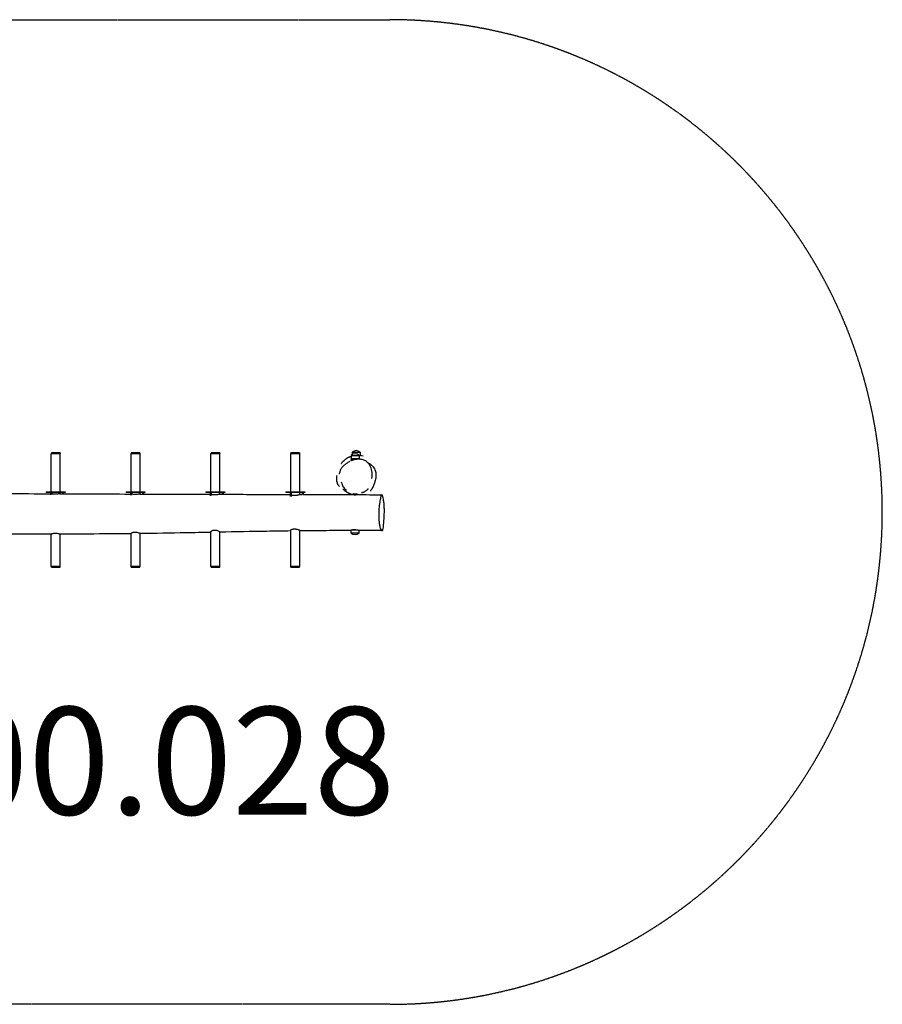
# Model space of a CAD drawing. Units: millimetres. Extents: x 1656 to 8066, y -5007 to -1347.
# Drawn here: x 4861 to 8066, y -5007 to -1347 of the extents above; entities that cross this region are included whole.
import ezdxf

# ---------------------------------------------------------------- set-up
doc = ezdxf.new("R2010")
doc.units = ezdxf.units.MM
doc.linetypes.add('DASHED', pattern=[0.2068, 0.1655, -0.0413])
doc.layers.add('SW_hulplaag', color=6, linetype='Continuous', plot=False)
doc.layers.add('SW_Toestellen', color=2, linetype='Continuous')
doc.styles.add('SPW_2D_CAD', font='arial.ttf', dxfattribs={"height": 400})

msp = doc.modelspace()

# ---------------------------------------------------------------- linework, layer by layer
at = {"layer": 'SW_Toestellen', "color": 254, "linetype": 'DASHED', "ltscale": 5}
for p, q in [((3486.3, -1347), (6236.3, -1347)), ((6236.3, -5007), (3486.3, -5007))]:
    msp.add_line(p, q, dxfattribs=at)
at = {"layer": 'SW_Toestellen'}
for p, q in [((4978.4, -2959.6), (5012.1, -2959.6)), ((4978.4, -3101.4), (4978.4, -2959.6)), ((5011.2, -2957.6), (4979.2, -2957.6)), ((4979.2, -2957.6), (4979.2, -2959.6)), ((5011.2, -2957.6), (5011.2, -2959.6)), ((5012.1, -3102.1), (5012.1, -2959.6)), ((5275, -2959.6), (5308.7, -2959.6)), ((5275, -3101.4), (5275, -2959.6)), ((5307.8, -2957.6), (5275.8, -2957.6)), ((5275.8, -2957.6), (5275.8, -2959.6)), ((5307.8, -2957.6), (5307.8, -2959.6)), ((5308.7, -3102.1), (5308.7, -2959.6)), ((5571.6, -2959.6), (5605.3, -2959.6)), ((5571.6, -3101.4), (5571.6, -2959.6)), ((5604.4, -2957.6), (5572.4, -2957.6)), ((5572.4, -2957.6), (5572.4, -2959.6)), ((5604.4, -2957.6), (5604.4, -2959.6)), ((5605.3, -3102.1), (5605.3, -2959.6)), ((5868.2, -2959.6), (5901.9, -2959.6)), ((5868.2, -3101.4), (5868.2, -2959.6)), ((5901.1, -2957.6), (5869.1, -2957.6)), ((5869.1, -2957.6), (5869.1, -2959.6)), ((5901.1, -2957.6), (5901.1, -2959.6)), ((5901.9, -3102.1), (5901.9, -2959.6)), ((6096.3, -2954.4), (6126.3, -2954.4)), ((6096.3, -2954.4), (6096.3, -2964)), ((6126.3, -2954.4), (6126.3, -2965.9)), ((6092.5, -2966.6), (6122.5, -2966.6)), ((6092.5, -2966.6), (6092.5, -2978.1)), ((6092.5, -2978.1), (6122.5, -2978.1)), ((6094.5, -2981.1), (6092.5, -2978.1)), ((6094.5, -2981.1), (6114.3, -2981.1)), ((6101.5, -2981.1), (6101.5, -2983.2)), ((6113.5, -2981.1), (6113.5, -2981.2)), ((6120.9, -2980.6), (6122.5, -2978.1)), ((6121.6, -2965.9), (6126.3, -2965.9)), ((6122.5, -2966.6), (6122.5, -2978.1)), ((6124.8, -2968.2), (6126.3, -2965.9)), ((4960.2, -3102.1), (5030.2, -3102.1)), ((4960.2, -3102.1), (4960.2, -3105.1)), ((5030.2, -3105.1), (4960.2, -3105.1)), ((4973.3, -3101.4), (4982.8, -3101.4)), ((4973.3, -3101.4), (4973.3, -3102.1)), ((4976, -3105.1), (4976, -3112.6)), ((4980.1, -3105.1), (4980.1, -3112.4)), ((4982.8, -3101.4), (4982.8, -3102.1)), ((5012.1, -3109.3), (5012.1, -3105.1)), ((5017.7, -3101.4), (5027.2, -3101.4)), ((5017.7, -3101.4), (5017.7, -3102.1)), ((5020.4, -3105.1), (5020.4, -3109.3)), ((5024.4, -3105.1), (5024.4, -3109.3)), ((5027.2, -3101.4), (5027.2, -3102.1)), ((5030.2, -3102.1), (5030.2, -3105.1)), ((5256.8, -3102.1), (5326.8, -3102.1)), ((5256.8, -3102.1), (5256.8, -3105.1)), ((5326.8, -3105.1), (5256.8, -3105.1)), ((5269.9, -3101.4), (5279.4, -3101.4)), ((5269.9, -3101.4), (5269.9, -3102.1)), ((5272.7, -3105.1), (5272.7, -3114.1)), ((5276.7, -3105.1), (5276.7, -3113.8)), ((5279.4, -3101.4), (5279.4, -3102.1)), ((5308.7, -3110.3), (5308.7, -3105.1)), ((5314.3, -3101.4), (5323.8, -3101.4)), ((5314.3, -3101.4), (5314.3, -3102.1)), ((5317, -3105.1), (5317, -3110.3)), ((5321, -3105.1), (5321, -3110.3)), ((5323.8, -3101.4), (5323.8, -3102.1)), ((5326.8, -3102.1), (5326.8, -3105.1)), ((5553.4, -3102.1), (5623.4, -3102.1)), ((5553.4, -3102.1), (5553.4, -3105.1)), ((5623.4, -3105.1), (5553.4, -3105.1)), ((5566.5, -3101.4), (5576, -3101.4)), ((5566.5, -3101.4), (5566.5, -3102.1)), ((5569.3, -3105.1), (5569.3, -3116.4)), ((5573.3, -3105.1), (5573.3, -3116.1)), ((5576, -3101.4), (5576, -3102.1)), ((5605.3, -3111.1), (5605.3, -3105.1)), ((5610.9, -3101.4), (5620.4, -3101.4)), ((5610.9, -3101.4), (5610.9, -3102.1)), ((5613.6, -3105.1), (5613.6, -3111.1)), ((5617.6, -3105.1), (5617.6, -3111.1)), ((5620.4, -3101.4), (5620.4, -3102.1)), ((5623.4, -3102.1), (5623.4, -3105.1)), ((5850.1, -3102.1), (5920.1, -3102.1)), ((5850.1, -3102.1), (5850.1, -3105.1)), ((5920.1, -3105.1), (5850.1, -3105.1)), ((5863.2, -3101.4), (5872.7, -3101.4)), ((5863.2, -3101.4), (5863.2, -3102.1)), ((5865.9, -3105.1), (5865.9, -3119.4)), ((5869.9, -3105.1), (5869.9, -3119.1)), ((5872.7, -3101.4), (5872.7, -3102.1)), ((5901.9, -3111.8), (5901.9, -3105.1)), ((5907.5, -3101.4), (5917, -3101.4)), ((5907.5, -3101.4), (5907.5, -3102.1)), ((5910.2, -3105.1), (5910.2, -3111.9)), ((5914.3, -3105.1), (5914.3, -3111.9)), ((5917, -3101.4), (5917, -3102.1)), ((5920.1, -3102.1), (5920.1, -3105.1)), ((6101.5, -3109.5), (6101.5, -3113.3)), ((6113.5, -3109.5), (6113.5, -3113)), ((5275, -3379.6), (5275, -3256.3)), ((5308.7, -3379.6), (5308.7, -3256.7)), ((5571.6, -3379.6), (5571.6, -3250)), ((5605.3, -3379.6), (5605.3, -3250.7)), ((5868.2, -3379.6), (5868.2, -3244.3)), ((5901.9, -3379.6), (5901.9, -3245.4)), ((6092.5, -3255.6), (6092.5, -3244.9)), ((6122.5, -3255.6), (6092.5, -3255.6)), ((6119, -3244.1), (6093.3, -3244.1)), ((6122.5, -3255.6), (6122.5, -3245.7)), ((4978.4, -3379.6), (4978.4, -3258.7)), ((5012.1, -3379.6), (5012.1, -3259.1)), ((5012.1, -3379.6), (4978.4, -3379.6)), ((4979.2, -3381.6), (4979.2, -3379.6)), ((4979.2, -3381.6), (5011.2, -3381.6)), ((5011.2, -3381.6), (5011.2, -3379.6)), ((5308.7, -3379.6), (5275, -3379.6)), ((5275.8, -3381.6), (5275.8, -3379.6)), ((5275.8, -3381.6), (5307.8, -3381.6)), ((5307.8, -3381.6), (5307.8, -3379.6)), ((5605.3, -3379.6), (5571.6, -3379.6)), ((5572.4, -3381.6), (5572.4, -3379.6)), ((5572.4, -3381.6), (5604.4, -3381.6)), ((5604.4, -3381.6), (5604.4, -3379.6)), ((5901.9, -3379.6), (5868.2, -3379.6)), ((5869.1, -3381.6), (5869.1, -3379.6)), ((5869.1, -3381.6), (5901.1, -3381.6)), ((5901.1, -3381.6), (5901.1, -3379.6))]:
    msp.add_line(p, q, dxfattribs=at)
at = {"layer": 'SW_Toestellen', "color": 254, "linetype": 'DASHED', "ltscale": 5}
msp.add_arc((6236.3, -3177), 1830, 270, 90, dxfattribs=at)
at = {"layer": 'SW_Toestellen'}
for centre, start, end in [((6107.5, -2984.3), 49.7274, 130.2726), ((6111.3, -2972.1), 49.7274, 130.2726), ((6107.5, -3237.9), 229.7274, 310.2726)]:
    msp.add_arc(centre, 23.2, start, end, dxfattribs=at)
for points, knots in [([(6088, -2989.5), (6084.6, -2991.2), (6081.3, -2993), (6075, -2997), (6071.9, -2999.2), (6066, -3003.8), (6063.2, -3006.4), (6059.3, -3010.5), (6058, -3012), (6055.7, -3015.1), (6054.6, -3016.8), (6052.8, -3020.2), (6052.1, -3021.9), (6050.9, -3025.7), (6050.4, -3027.9), (6050.2, -3030.1)], [18.966096, 18.966096, 18.966096, 18.966096, 20.206257, 20.206257, 21.446417, 21.446417, 22.686578, 22.686578, 23.306658, 23.306658, 23.926738, 23.926738, 24.484427, 24.484427, 25.166899, 25.166899, 25.166899, 25.166899]), ([(6056.2, -2996.8), (6056.2, -2996.8), (6056.2, -2996.7), (6056.8, -2996.1), (6057.9, -2994.8), (6061.7, -2990.3), (6063.2, -2987.6), (6073.3, -2979.5), (6074.7, -2978.4), (6077.6, -2976.5), (6078.5, -2975.9), (6080.6, -2974.7), (6081.4, -2974.3), (6083.1, -2973.4), (6083.5, -2973.2), (6084.3, -2972.8), (6084.7, -2972.7), (6085.2, -2972.5), (6085.4, -2972.4), (6085.8, -2972.2), (6086, -2972.1), (6086.4, -2972), (6086.6, -2971.9), (6087.1, -2971.7), (6087.4, -2971.5), (6088.3, -2971.2), (6088.8, -2971), (6090.1, -2970.6), (6090.7, -2970.4), (6091.8, -2970.1), (6092.2, -2970), (6092.5, -2969.9)], [102.556177, 102.556177, 102.556177, 102.556177, 109.093183, 109.093183, 130.134142, 130.134142, 154.045817, 154.045817, 157.219934, 157.219934, 158.555753, 158.555753, 159.284856, 159.284856, 159.501629, 159.501629, 159.628086, 159.628086, 159.691012, 159.691012, 159.754045, 159.754045, 159.817, 159.817, 159.94399, 159.94399, 160.197603, 160.197603, 160.701092, 160.701092, 161.097776, 161.097776, 161.097776, 161.097776]), ([(6091, -2981.6), (6091, -2981.6), (6091.6, -2981.5), (6093.2, -2981.2), (6093.6, -2981.2), (6094.3, -2981.1)], [145.937989, 145.937989, 145.937989, 145.937989, 151.430543, 151.430543, 153.601737, 153.601737, 153.601737, 153.601737]), ([(6112.4, -2981.4), (6111.9, -2981.5), (6111.5, -2981.5), (6109.2, -2981.7), (6107.2, -2981.9), (6103.5, -2982.6), (6101.7, -2983.1), (6098.6, -2984), (6097.3, -2984.4), (6095.3, -2985.2), (6094.5, -2985.5), (6093.3, -2985.9), (6093, -2986.1), (6092.7, -2986.2), (6092.6, -2986.2), (6092.6, -2986.2), (6092.6, -2986.2), (6092.5, -2986.2), (6092.5, -2986.2), (6092.5, -2986.2), (6092.5, -2986.2), (6092.6, -2986.2), (6092.6, -2986.2), (6092.9, -2986.1), (6093.5, -2985.8), (6095.2, -2985.1), (6096.3, -2984.6), (6098.8, -2983.8), (6100.1, -2983.4), (6101.5, -2983)], [-6.889468, -6.889468, -6.889468, -6.889468, -6.753698, -6.753698, -6.171577, -6.171577, -5.598229, -5.598229, -5.074652, -5.074652, -4.632313, -4.632313, -4.246154, -4.246154, -4.131474, -4.131474, -4.061393, -4.061393, -3.998276, -3.998276, -3.91818, -3.91818, -3.792715, -3.792715, -3.23745, -3.23745, -2.693902, -2.693902, -2.210617, -2.210617, -2.210617, -2.210617]), ([(6169.7, -3051.9), (6170.3, -3048.3), (6170.7, -3044.7), (6171, -3037.3), (6170.9, -3033.6), (6170.2, -3026.3), (6169.6, -3022.6), (6167.7, -3015.6), (6166.5, -3012.2), (6163.7, -3006.1), (6162.2, -3003.3), (6158.9, -2998.4), (6157.1, -2996.2), (6153.4, -2992.4), (6151.5, -2990.7), (6147.6, -2987.8), (6145.6, -2986.6), (6141.5, -2984.5), (6139.4, -2983.6), (6135, -2982.2), (6132.7, -2981.6), (6127.9, -2980.8), (6125.4, -2980.6), (6120.5, -2980.6), (6118.1, -2980.7), (6113.3, -2981.2), (6111, -2981.6), (6108.7, -2982.1)], [4.514033, 4.514033, 4.514033, 4.514033, 5.716922, 5.716922, 6.919811, 6.919811, 8.1227, 8.1227, 9.286593, 9.286593, 10.300728, 10.300728, 11.196638, 11.196638, 11.991373, 11.991373, 12.733313, 12.733313, 13.45192, 13.45192, 14.190289, 14.190289, 15.001431, 15.001431, 15.772177, 15.772177, 16.542922, 16.542922, 16.542922, 16.542922]), ([(6125, -2968.1), (6125.4, -2968.2), (6125.7, -2968.3), (6126.1, -2968.3), (6126.2, -2968.4), (6126.2, -2968.4), (6126.3, -2968.4), (6126.3, -2968.4), (6126.3, -2968.4), (6126.3, -2968.4), (6126.2, -2968.4), (6126.1, -2968.4), (6126, -2968.4), (6125.3, -2968.3), (6124.4, -2968.1), (6123.1, -2967.9), (6122.8, -2967.9), (6122.5, -2967.9)], [-9.483966, -9.483966, -9.483966, -9.483966, -9.192443, -9.192443, -9.021476, -9.021476, -8.916663, -8.916663, -8.82263, -8.82263, -8.704463, -8.704463, -8.474648, -8.474648, -7.900844, -7.900844, -7.777422, -7.777422, -7.777422, -7.777422]), ([(6125.7, -2966.8), (6125.7, -2966.8), (6125.8, -2966.9), (6126, -2966.9), (6126.1, -2966.9), (6126.2, -2966.9), (6126.3, -2966.9), (6126.3, -2966.9), (6126.3, -2966.9), (6126.3, -2966.9), (6126.2, -2966.9), (6126.1, -2966.9), (6126, -2966.9), (6125.7, -2966.9), (6125.7, -2966.9), (6125.6, -2966.9)], [-9.2764863, -9.2764863, -9.2764863, -9.2764863, -9.1848456, -9.1848456, -9.0025025, -9.0025025, -8.8931561, -8.8931561, -8.7967004, -8.7967004, -8.6777174, -8.6777174, -8.4532715, -8.4532715, -8.389625, -8.389625, -8.389625, -8.389625]), ([(6126.2, -2966), (6126.3, -2966), (6126.3, -2966), (6129.8, -2966.2), (6133.7, -2966.7), (6137.8, -2967.7)], [21.978254, 21.978254, 21.978254, 21.978254, 22.086687, 22.086687, 26.850317, 26.850317, 26.850317, 26.850317]), ([(6153.6, -2992.5), (6159.7, -2995.8), (6168.7, -3002.2), (6178.4, -3014.6), (6180.3, -3018.8), (6182.8, -3025.5), (6183.5, -3028.1), (6184.6, -3034), (6184.8, -3036.7), (6185, -3042.5), (6184.8, -3045.1), (6184.3, -3050.6), (6183.8, -3053.1), (6182.6, -3058.5), (6181.9, -3061), (6180.4, -3066.2), (6177.7, -3073.1), (6177.3, -3074.1), (6177.3, -3074.1), (6177.3, -3074.1)], [190.585008, 190.585008, 190.585008, 190.585008, 200.427082, 200.427082, 207.382606, 207.382606, 213.638925, 213.638925, 223.197381, 223.197381, 236.796118, 236.796118, 256.875052, 256.875052, 287.517174, 287.517174, 333.063857, 333.063857, 335.482746, 335.482746, 335.482746, 335.482746]), ([(6049.4, -3035.8), (6049.4, -3035.8), (6049.4, -3035.8), (6049.4, -3035.8), (6049.4, -3035.6), (6049.5, -3035.3), (6049.5, -3035.1), (6049.5, -3034.9), (6049.5, -3034.8), (6049.6, -3034.5), (6049.6, -3034.2), (6049.8, -3032.8), (6050, -3031.5), (6050.2, -3030.1)], [92.985873, 92.985873, 92.985873, 92.985873, 93.262363, 93.262363, 102.966248, 102.966248, 107.840161, 107.840161, 110.284954, 110.284954, 117.619341, 117.619341, 140.444984, 140.444984, 140.444984, 140.444984]), ([(6049.7, -3082.6), (6049.7, -3082.6), (6049.7, -3082.6), (6049.4, -3082.3), (6049.2, -3082), (6048.3, -3080.9), (6048, -3080.5), (6047, -3079.1), (6046.6, -3078.6), (6045.8, -3077.4), (6045.6, -3077.1), (6045.2, -3076.4), (6045, -3076.1), (6044.5, -3075.4), (6044.4, -3075.1), (6044.1, -3074.6), (6044, -3074.5), (6043.9, -3074.2), (6043.9, -3074.1), (6043.8, -3073.9), (6043.7, -3073.8), (6043.6, -3073.7), (6043.6, -3073.6), (6043.4, -3073.3), (6043.4, -3073.2), (6043, -3072.4), (6042.8, -3072.1), (6042.4, -3071.1), (6042.2, -3070.6), (6041.7, -3069.2), (6041.4, -3068.5), (6040.6, -3065.9), (6040.3, -3064.5), (6039.6, -3060.8), (6039.4, -3058.9), (6039.1, -3054.3), (6039.1, -3052), (6039.2, -3047.4), (6039.3, -3045.5), (6039.4, -3043.9), (6039.4, -3043.6), (6039.4, -3043.2), (6039.4, -3043.1), (6039.4, -3042.7), (6039.4, -3042.5), (6039.5, -3041.8), (6039.5, -3041.5), (6039.5, -3041.5)], [86.137435, 86.137435, 86.137435, 86.137435, 94.908356, 94.908356, 104.379649, 104.379649, 108.832318, 108.832318, 111.128751, 111.128751, 111.693295, 111.693295, 112.117632, 112.117632, 112.292462, 112.292462, 112.355739, 112.355739, 112.38727, 112.38727, 112.418899, 112.418899, 112.450446, 112.450446, 112.514017, 112.514017, 112.771842, 112.771842, 113.274162, 113.274162, 114.291928, 114.291928, 117.290188, 117.290188, 122.985427, 122.985427, 133.123053, 133.123053, 148.4232, 148.4232, 151.655309, 151.655309, 153.253413, 153.253413, 158.047746, 158.047746, 168.499794, 168.499794, 168.499794, 168.499794]), ([(6055.3, -3064.5), (6056.1, -3066.9), (6056.9, -3069.2), (6058.7, -3073.8), (6059.6, -3076.1), (6061.8, -3080.6), (6063, -3082.8), (6065.7, -3087.1), (6067.2, -3089.1), (6070.5, -3093), (6072.3, -3094.9), (6074.2, -3096.5)], [29.005795, 29.005795, 29.005795, 29.005795, 29.822044, 29.822044, 30.638293, 30.638293, 31.454542, 31.454542, 32.270791, 32.270791, 33.08704, 33.08704, 33.08704, 33.08704]), ([(6178.8, -3070.7), (6178.7, -3070.7), (6178.7, -3070.8), (6178.7, -3070.9), (6178.7, -3071), (6178.6, -3071.2), (6178.6, -3071.3), (6178.5, -3071.5), (6178.5, -3071.6), (6178.4, -3071.8), (6178.3, -3072), (6178.1, -3072.7), (6178, -3073.1), (6177.6, -3074), (6177.5, -3074.5), (6177, -3075.8), (6176.7, -3076.5), (6175.7, -3078.9), (6175.1, -3080.3), (6173.3, -3084.3), (6172.1, -3086.6), (6168.7, -3092.7), (6166.6, -3095.9), (6164.7, -3098.7), (6164.4, -3099.1), (6164.1, -3099.5)], [88.828705, 88.828705, 88.828705, 88.828705, 88.839344, 88.839344, 88.87085, 88.87085, 88.902516, 88.902516, 88.934145, 88.934145, 88.998018, 88.998018, 89.256423, 89.256423, 89.758468, 89.758468, 90.851815, 90.851815, 94.129809, 94.129809, 101.122686, 101.122686, 114.815015, 114.815015, 117.455975, 117.455975, 117.455975, 117.455975]), ([(4714.3, -3108.1), (4747.3, -3108.2), (4780.2, -3108.3), (4867.4, -3108.7), (4921.7, -3108.9), (4976, -3109.1)], [0, 0, 0, 0, 10.000001, 10.000001, 26.483985, 26.483985, 26.483985, 26.483985]), ([(4985, -3110.1), (4983.7, -3109.9), (4982.5, -3109.8), (4980.9, -3109.5), (4980.5, -3109.4), (4980.1, -3109.4)], [-10.7750798, -10.7750798, -10.7750798, -10.7750798, -10.2627257, -10.2627257, -9.9933656, -9.9933656, -9.9933656, -9.9933656]), ([(5010.6, -3109.3), (5010.4, -3109.3), (5010.1, -3109.3), (5008.9, -3109.3), (5007.6, -3109.5), (5004.6, -3109.8), (5003.1, -3110), (5000.2, -3110.2), (4999, -3110.3), (4996.8, -3110.4), (4995.8, -3110.5), (4994.4, -3110.5), (4993.9, -3110.5), (4993.1, -3110.5), (4992.7, -3110.5), (4992, -3110.5), (4991.6, -3110.5), (4990.6, -3110.5), (4990, -3110.5), (4987.8, -3110.4), (4986.4, -3110.2), (4985, -3110.1)], [-3.017594, -3.017594, -3.017594, -3.017594, -2.869011, -2.869011, -2.272471, -2.272471, -1.726804, -1.726804, -1.350647, -1.350647, -1.059724, -1.059724, -0.917813, -0.917813, -0.808406, -0.808406, -0.689891, -0.689891, -0.503593, -0.503593, 0, 0, 0, 0]), ([(5010.6, -3109.3), (5043.5, -3109.4), (5076.5, -3109.5), (5163.8, -3109.8), (5218.2, -3110), (5272.7, -3110.2)], [0, 0, 0, 0, 10.000003, 10.000003, 26.505454, 26.505454, 26.505454, 26.505454]), ([(5281.4, -3111.2), (5280.4, -3111.1), (5279.5, -3111), (5278, -3110.7), (5277.4, -3110.6), (5276.9, -3110.5), (5276.8, -3110.5), (5276.7, -3110.4)], [-10.7891269, -10.7891269, -10.7891269, -10.7891269, -10.4087443, -10.4087443, -10.0994273, -10.0994273, -10.0412822, -10.0412822, -10.0412822, -10.0412822]), ([(5307.4, -3110.3), (5307, -3110.3), (5306.5, -3110.3), (5304.9, -3110.4), (5303.5, -3110.6), (5300.5, -3111), (5299, -3111.2), (5296.2, -3111.5), (5295.2, -3111.6), (5293.2, -3111.7), (5292.3, -3111.7), (5291, -3111.8), (5290.6, -3111.8), (5289.8, -3111.8), (5289.4, -3111.8), (5288.7, -3111.8), (5288.3, -3111.8), (5287.3, -3111.7), (5286.7, -3111.7), (5284.4, -3111.6), (5282.8, -3111.4), (5281.4, -3111.2)], [-3.09523, -3.09523, -3.09523, -3.09523, -2.807305, -2.807305, -2.219267, -2.219267, -1.687938, -1.687938, -1.355543, -1.355543, -1.09327, -1.09327, -0.959764, -0.959764, -0.854082, -0.854082, -0.736779, -0.736779, -0.546288, -0.546288, 0, 0, 0, 0]), ([(5307.4, -3110.3), (5340.3, -3110.4), (5373.3, -3110.4), (5460.6, -3110.7), (5514.9, -3110.8), (5569.3, -3111)], [0, 0, 0, 0, 10.000007, 10.000007, 26.461399, 26.461399, 26.461399, 26.461399]), ([(6095.5, -3112.3), (6095.1, -3112.2), (6094.6, -3112), (6093.3, -3111.5), (6092.6, -3111.2), (6091, -3110.5), (6090.7, -3110.4), (6089.9, -3110), (6089.5, -3109.9), (6088.8, -3109.5), (6088.6, -3109.4), (6088.1, -3109.2), (6088, -3109.2), (6087.7, -3109), (6087.5, -3109), (6087.4, -3108.9), (6087.3, -3108.8), (6087.2, -3108.8), (6087.1, -3108.7), (6086.9, -3108.7), (6086.9, -3108.6), (6086.7, -3108.5), (6086.6, -3108.5), (6086.4, -3108.4), (6086.3, -3108.4), (6085.8, -3108.1), (6085.5, -3107.9), (6085, -3107.7), (6084.8, -3107.6), (6084.1, -3107.2), (6083.7, -3107), (6082.2, -3106.2), (6081.4, -3105.7), (6078.9, -3104.3), (6077.7, -3103.5), (6074.2, -3101.4), (6072.5, -3100.3), (6068.3, -3097.4), (6066.4, -3096), (6063.6, -3093.8), (6062.5, -3093), (6062.5, -3093)], [29.219765, 29.219765, 29.219765, 29.219765, 33.123191, 33.123191, 36.857696, 36.857696, 37.730802, 37.730802, 38.386202, 38.386202, 38.59876, 38.59876, 38.719331, 38.719331, 38.769654, 38.769654, 38.79479, 38.79479, 38.820057, 38.820057, 38.845413, 38.845413, 38.870668, 38.870668, 38.92149, 38.92149, 39.127004, 39.127004, 39.327335, 39.327335, 39.928559, 39.928559, 41.730872, 41.730872, 46.040134, 46.040134, 54.730198, 54.730198, 69.91178, 69.91178, 84.373079, 84.373079, 84.373079, 84.373079]), ([(6101.5, -3109.6), (6101, -3109.6), (6100.6, -3109.5), (6100, -3109.4), (6099.8, -3109.4), (6099.6, -3109.3), (6099.5, -3109.3), (6099.5, -3109.3), (6099.4, -3109.3), (6099.4, -3109.3), (6099.4, -3109.3), (6099.4, -3109.3), (6099.4, -3109.3), (6099.4, -3109.3), (6099.4, -3109.3), (6099.5, -3109.3), (6099.5, -3109.3), (6099.6, -3109.3), (6100, -3109.4), (6100.9, -3109.5), (6101.6, -3109.6), (6103.1, -3109.7), (6104, -3109.7), (6106, -3109.8), (6107.1, -3109.8), (6109.2, -3109.8), (6110.1, -3109.7), (6111.9, -3109.6), (6112.6, -3109.6), (6113.9, -3109.4), (6114.3, -3109.4), (6115.2, -3109.3), (6115.5, -3109.3), (6115.6, -3109.2), (6115.6, -3109.2), (6115.6, -3109.2), (6115.6, -3109.2), (6115.6, -3109.2), (6115.6, -3109.2), (6115.6, -3109.2), (6115.6, -3109.2), (6115.6, -3109.2), (6115.6, -3109.3), (6115.5, -3109.3), (6115.4, -3109.3), (6114.9, -3109.3), (6114.5, -3109.4), (6114, -3109.5)], [-3.679502, -3.679502, -3.679502, -3.679502, -3.456352, -3.456352, -3.277882, -3.277882, -3.157838, -3.157838, -3.116556, -3.116556, -3.089657, -3.089657, -3.064214, -3.064214, -3.030688, -3.030688, -2.97411, -2.97411, -2.663796, -2.663796, -2.376569, -2.376569, -2.058733, -2.058733, -1.740541, -1.740541, -1.441801, -1.441801, -1.163819, -1.163819, -0.913957, -0.913957, -0.620899, -0.620899, -0.565197, -0.565197, -0.535572, -0.535572, -0.511263, -0.511263, -0.483184, -0.483184, -0.435736, -0.435736, -0.270952, -0.270952, 0, 0, 0, 0]), ([(6133.5, -3104.9), (6133.1, -3105), (6132.7, -3105.1), (6131.9, -3105.3), (6131.6, -3105.4), (6131.6, -3105.4)], [0, 0, 0, 0, 10.000017, 10.000017, 28.258275, 28.258275, 28.258275, 28.258275]), ([(6133.5, -3104.9), (6134.8, -3104.5), (6136.2, -3104), (6138.8, -3103.1), (6140.2, -3102.6), (6142.8, -3101.4), (6144.1, -3100.7), (6146.7, -3099.2), (6147.9, -3098.3), (6150.2, -3096.4), (6151.3, -3095.3), (6152.3, -3094.2)], [39.809791, 39.809791, 39.809791, 39.809791, 40.268998, 40.268998, 40.728205, 40.728205, 41.187412, 41.187412, 41.646619, 41.646619, 42.105826, 42.105826, 42.105826, 42.105826]), ([(6155.5, -3090.8), (6155.5, -3090.8), (6155.4, -3090.8), (6155.3, -3090.9), (6155.2, -3091), (6155, -3091.2), (6154.8, -3091.5), (6153.9, -3092.3), (6153.2, -3093.2), (6152.3, -3094.2)], [105.456351, 105.456351, 105.456351, 105.456351, 112.848768, 112.848768, 116.299542, 116.299542, 126.651895, 126.651895, 147.550944, 147.550944, 147.550944, 147.550944]), ([(5577.5, -3112.7), (5575.8, -3112.4), (5574.4, -3112), (5573.3, -3111.6), (5573.3, -3111.6), (5573.3, -3111.6)], [-10.8092117, -10.8092117, -10.8092117, -10.8092117, -10.1338796, -10.1338796, -10.123721, -10.123721, -10.123721, -10.123721]), ([(5604.8, -3111.1), (5604.5, -3111.1), (5604.2, -3111.1), (5602.9, -3111.3), (5601.7, -3111.5), (5599, -3112.1), (5597.5, -3112.4), (5593.9, -3113), (5591.7, -3113.3), (5588.9, -3113.5), (5588.2, -3113.5), (5587.3, -3113.6), (5586.9, -3113.6), (5586.3, -3113.6), (5586, -3113.6), (5585.4, -3113.6), (5585, -3113.6), (5584, -3113.5), (5583.4, -3113.5), (5580.9, -3113.3), (5579, -3113), (5577.5, -3112.7)], [-3.424383, -3.424383, -3.424383, -3.424383, -3.13322, -3.13322, -2.53003, -2.53003, -1.973331, -1.973331, -1.302705, -1.302705, -1.11792, -1.11792, -1.010384, -1.010384, -0.926608, -0.926608, -0.817406, -0.817406, -0.630292, -0.630292, 0, 0, 0, 0]), ([(5604.8, -3111.1), (5637.8, -3111.2), (5670.8, -3111.2), (5757.9, -3111.5), (5811.9, -3111.6), (5865.9, -3111.7)], [0, 0, 0, 0, 10.000001, 10.000001, 26.363498, 26.363498, 26.363498, 26.363498]), ([(5902, -3111.8), (5902, -3111.8), (5901.9, -3111.8), (5901.5, -3111.9), (5900.9, -3112.2), (5898.9, -3112.9), (5897.7, -3113.4), (5894.8, -3114.3), (5893.4, -3114.7), (5889.9, -3115.4), (5887.9, -3115.8), (5885.2, -3115.9), (5884.7, -3116), (5883.8, -3116), (5883.5, -3116), (5882.9, -3116), (5882.7, -3116), (5882.1, -3116), (5881.8, -3116), (5880.9, -3116), (5880.4, -3115.9), (5878.1, -3115.7), (5876.4, -3115.5), (5873.4, -3114.8), (5872.2, -3114.3), (5870.7, -3113.7), (5870.3, -3113.5), (5869.9, -3113.3)], [-8.318516, -8.318516, -8.318516, -8.318516, -8.181976, -8.181976, -7.570142, -7.570142, -6.965334, -6.965334, -6.426816, -6.426816, -5.804954, -5.804954, -5.638358, -5.638358, -5.541771, -5.541771, -5.46669, -5.46669, -5.369045, -5.369045, -5.202218, -5.202218, -4.636497, -4.636497, -4.072699, -4.072699, -3.8322, -3.8322, -3.8322, -3.8322]), ([(5914.3, -3111.9), (5943.2, -3111.9), (5972.1, -3112), (6034.5, -3112.2), (6068, -3112.3), (6101.5, -3112.3)], [1.236847, 1.236847, 1.236847, 1.236847, 10, 10, 20.147452, 20.147452, 20.147452, 20.147452]), ([(6102.5, -3113.6), (6102.1, -3113.5), (6101.8, -3113.4), (6101.3, -3113.2), (6101.1, -3113.1), (6100.7, -3112.9), (6100.5, -3112.8), (6100.5, -3112.5), (6100.7, -3112.4), (6101.2, -3112.4), (6101.3, -3112.4), (6101.5, -3112.4)], [-4.4316015, -4.4316015, -4.4316015, -4.4316015, -4.2592562, -4.2592562, -4.11777, -4.11777, -3.874545, -3.874545, -3.6079983, -3.6079983, -3.4960283, -3.4960283, -3.4960283, -3.4960283]), ([(6113.5, -3112.4), (6113.8, -3112.4), (6114, -3112.4), (6114.5, -3112.4), (6114.6, -3112.4), (6114.4, -3112.6), (6114.2, -3112.7), (6113.5, -3113), (6113, -3113.2), (6111.9, -3113.4), (6111.2, -3113.6), (6109.8, -3113.8), (6108.9, -3113.9), (6107.7, -3114), (6107.4, -3114), (6107, -3114), (6106.9, -3114), (6106.7, -3114), (6106.6, -3114), (6106.4, -3114), (6106.3, -3114), (6106, -3114), (6105.9, -3114), (6105.3, -3114), (6104.9, -3113.9), (6103.8, -3113.8), (6103.1, -3113.7), (6102.5, -3113.6)], [-2.050878, -2.050878, -2.050878, -2.050878, -1.885635, -1.885635, -1.612657, -1.612657, -1.349169, -1.349169, -1.100489, -1.100489, -0.875607, -0.875607, -0.599495, -0.599495, -0.519189, -0.519189, -0.481374, -0.481374, -0.452654, -0.452654, -0.421865, -0.421865, -0.373896, -0.373896, -0.243221, -0.243221, 0, 0, 0, 0]), ([(6203.6, -3119.3), (6204.2, -3117.2), (6205, -3115), (6206.5, -3112.5), (6207.1, -3112.4), (6208.1, -3113.3), (6208.9, -3114.4), (6211.1, -3121.7), (6212.4, -3127.1), (6214.3, -3138.7), (6214.9, -3143.8), (6215.8, -3155), (6216.1, -3160.9), (6216.3, -3174.9), (6216.2, -3182.6), (6215.5, -3199.1), (6214.9, -3207.5), (6214, -3219.2), (6213.3, -3227.7), (6212, -3237.4), (6211.5, -3239.9), (6210.4, -3243.9), (6209.7, -3245.3), (6207.2, -3247.3), (6205, -3245.3), (6201.5, -3238.6), (6200.1, -3234.6), (6198.1, -3225.6), (6197.4, -3221.1), (6196.3, -3211.2), (6195.9, -3206), (6195.4, -3194.2), (6195.4, -3187.9), (6195.6, -3173.6), (6196.1, -3166), (6197.4, -3150.3), (6198.5, -3142.4), (6199.7, -3135.4), (6200.3, -3132.4), (6200.9, -3129.6), (6202.1, -3124.3), (6202.7, -3122.3), (6203.2, -3120.3), (6203.4, -3119.8), (6203.6, -3119.3)], [-30.237324, -30.237324, -30.237324, -30.237324, -28.365348, -28.365348, -26.356504, -26.356504, -24.626753, -24.626753, -23.339804, -23.339804, -22.45674, -22.45674, -21.479792, -21.479792, -20.122169, -20.122169, -18.333471, -18.333471, -16.688074, -16.688074, -15.693165, -15.693165, -14.498515, -14.498515, -12.009916, -12.009916, -10.152965, -10.152965, -8.729732, -8.729732, -7.327336, -7.327336, -5.649041, -5.649041, -3.274755, -3.274755, 0, 0, 0, 1.433824, 1.433824, 2.98507, 2.98507, 3.481231, 3.481231, 3.481231, 3.481231]), ([(4978.4, -3259.2), (4978.2, -3259.1), (4978.2, -3258.9), (4978.6, -3258.5), (4979.3, -3258.1), (4981.1, -3257.4), (4982.3, -3257), (4984.7, -3256.4), (4985.8, -3256.2), (4987, -3256.1)], [-2.066492, -2.066492, -2.066492, -2.066492, -1.611488, -1.611488, -0.989305, -0.989305, -0.41736, -0.41736, 0, 0, 0, 0]), ([(4987, -3256.1), (4987.9, -3255.9), (4988.8, -3255.8), (4990.3, -3255.7), (4990.9, -3255.7), (4992, -3255.6), (4992.5, -3255.6), (4993.5, -3255.6), (4994, -3255.6), (4995.3, -3255.7), (4996.1, -3255.7), (4998.9, -3255.9), (5000.8, -3256.2), (5004.5, -3256.9), (5006.3, -3257.3), (5009.3, -3258.1), (5010.5, -3258.5), (5011.9, -3259), (5012.3, -3259.2), (5012.2, -3259.2), (5012.1, -3259.2), (5012.1, -3259.2)], [-10.772877, -10.772877, -10.772877, -10.772877, -10.471602, -10.471602, -10.282804, -10.282804, -10.137537, -10.137537, -9.981417, -9.981417, -9.740655, -9.740655, -9.142643, -9.142643, -8.479448, -8.479448, -7.798482, -7.798482, -7.164396, -7.164396, -6.981202, -6.981202, -6.981202, -6.981202]), ([(5275, -3257.1), (5275, -3257.1), (5274.9, -3257.1), (5274.7, -3256.7), (5274.9, -3256.2), (5276, -3255.2), (5276.9, -3254.6), (5279.2, -3253.5), (5280.4, -3253.1), (5281.9, -3252.7)], [-1.892446, -1.892446, -1.892446, -1.892446, -1.842125, -1.842125, -1.181271, -1.181271, -0.549301, -0.549301, 0, 0, 0, 0]), ([(5281.9, -3252.7), (5282.6, -3252.5), (5283.4, -3252.3), (5285.2, -3252), (5286.2, -3251.9), (5287.8, -3251.7), (5288.3, -3251.7), (5289.3, -3251.7), (5289.7, -3251.7), (5290.6, -3251.7), (5291.1, -3251.7), (5292.4, -3251.7), (5293.1, -3251.8), (5296, -3252.1), (5297.9, -3252.5), (5301.7, -3253.5), (5303.4, -3254.1), (5306.3, -3255.2), (5307.4, -3255.8), (5308.7, -3256.7), (5308.9, -3257), (5308.8, -3257.2), (5308.7, -3257.2), (5308.7, -3257.2)], [-10.830974, -10.830974, -10.830974, -10.830974, -10.549761, -10.549761, -10.226436, -10.226436, -10.061285, -10.061285, -9.930841, -9.930841, -9.786701, -9.786701, -9.554962, -9.554962, -8.924983, -8.924983, -8.249514, -8.249514, -7.54194, -7.54194, -6.912139, -6.912139, -6.802228, -6.802228, -6.802228, -6.802228]), ([(5571.6, -3252.8), (5540.6, -3253.4), (5509.6, -3254), (5421.9, -3255.6), (5365.3, -3256.6), (5308.7, -3257.3)], [0.608773, 0.608773, 0.608773, 0.608773, 10.000001, 10.000001, 27.150332, 27.150332, 27.150332, 27.150332]), ([(5571.6, -3251.3), (5571.5, -3251.2), (5571.5, -3251.1), (5571.3, -3250.4), (5571.6, -3249.6), (5573, -3248), (5574, -3247.3), (5575.3, -3246.6)], [-1.469375, -1.469375, -1.469375, -1.469375, -1.346617, -1.346617, -0.643637, -0.643637, 0, 0, 0, 0]), ([(5575.3, -3246.6), (5576, -3246.2), (5576.7, -3245.9), (5578.6, -3245.1), (5579.9, -3244.8), (5582.2, -3244.3), (5583.2, -3244.1), (5584.8, -3244), (5585.3, -3244), (5586.2, -3244), (5586.6, -3244), (5587.3, -3244), (5587.7, -3244), (5588.7, -3244), (5589.3, -3244.1), (5591.3, -3244.3), (5592.8, -3244.5), (5596, -3245.3), (5597.7, -3245.9), (5600.9, -3247.3), (5602.4, -3248.1), (5604.5, -3249.6), (5605.2, -3250.3), (5605.5, -3251.1), (5605.5, -3251.4), (5605.3, -3251.6)], [-10.935153, -10.935153, -10.935153, -10.935153, -10.597173, -10.597173, -10.147137, -10.147137, -9.811773, -9.811773, -9.659248, -9.659248, -9.546303, -9.546303, -9.428242, -9.428242, -9.250934, -9.250934, -8.808554, -8.808554, -8.207514, -8.207514, -7.472566, -7.472566, -6.782477, -6.782477, -6.389036, -6.389036, -6.389036, -6.389036]), ([(5868.2, -3247.6), (5838.6, -3248), (5808.9, -3248.4), (5721.3, -3249.9), (5663.3, -3251), (5605.3, -3252.2)], [1.003662, 1.003662, 1.003662, 1.003662, 10.000104, 10.000104, 27.561751, 27.561751, 27.561751, 27.561751]), ([(5868.2, -3245.6), (5868.2, -3245.4), (5868.1, -3245.3), (5868, -3244.6), (5868.3, -3244), (5869.6, -3242.8), (5870.5, -3242.2), (5872.7, -3241.3), (5874, -3240.9), (5875.4, -3240.6)], [-1.937912, -1.937912, -1.937912, -1.937912, -1.801266, -1.801266, -1.133069, -1.133069, -0.527406, -0.527406, 0, 0, 0, 0]), ([(5875.4, -3240.6), (5876.4, -3240.4), (5877.4, -3240.2), (5879.4, -3240.1), (5880.3, -3240), (5881.6, -3239.9), (5882.1, -3239.9), (5882.9, -3239.9), (5883.3, -3240), (5884.2, -3240), (5884.6, -3240), (5885.7, -3240.1), (5886.4, -3240.1), (5889.1, -3240.4), (5891, -3240.7), (5894.7, -3241.6), (5896.3, -3242.1), (5899.2, -3243.3), (5900.4, -3244), (5901.9, -3245.2), (5902.2, -3245.7), (5902, -3246.2), (5902, -3246.2), (5901.9, -3246.3)], [-10.866436, -10.866436, -10.866436, -10.866436, -10.504837, -10.504837, -10.230623, -10.230623, -10.086567, -10.086567, -9.97074, -9.97074, -9.840691, -9.840691, -9.627334, -9.627334, -9.022095, -9.022095, -8.381626, -8.381626, -7.667183, -7.667183, -6.981546, -6.981546, -6.862366, -6.862366, -6.862366, -6.862366]), ([(6092.5, -3246.1), (6062.2, -3246.1), (6031.9, -3246.2), (5968.3, -3246.6), (5935.1, -3246.8), (5901.9, -3247.2)], [0.763907, 0.763907, 0.763907, 0.763907, 10.000135, 10.000135, 20.081013, 20.081013, 20.081013, 20.081013]), ([(6092.5, -3244.9), (6092.5, -3244.9), (6092.5, -3244.9), (6092.5, -3244.6), (6092.9, -3244.3), (6094.1, -3243.7), (6095, -3243.4), (6097, -3243), (6098.2, -3242.8), (6100.6, -3242.5), (6101.7, -3242.5), (6103.5, -3242.4), (6104, -3242.4), (6104.9, -3242.4), (6105.3, -3242.4), (6106.1, -3242.4), (6106.5, -3242.4), (6107.4, -3242.5), (6108, -3242.5), (6109.8, -3242.6), (6111, -3242.7), (6113.8, -3243.1), (6115.5, -3243.3), (6118.4, -3243.9), (6119.7, -3244.3), (6121.6, -3244.9), (6122.2, -3245.2), (6122.5, -3245.5), (6122.5, -3245.6), (6122.5, -3245.7)], [-5.696981, -5.696981, -5.696981, -5.696981, -5.689742, -5.689742, -5.138615, -5.138615, -4.628444, -4.628444, -4.169985, -4.169985, -3.786566, -3.786566, -3.619635, -3.619635, -3.500802, -3.500802, -3.383025, -3.383025, -3.21548, -3.21548, -2.849618, -2.849618, -2.303123, -2.303123, -1.707092, -1.707092, -1.103937, -1.103937, -0.935479, -0.935479, -0.935479, -0.935479]), ([(4978.4, -3259.3), (4945.6, -3259.3), (4912.8, -3259.3), (4824.9, -3259.5), (4769.8, -3259.5), (4714.7, -3259.7)], [0.080619, 0.080619, 0.080619, 0.080619, 10.000019, 10.000019, 26.661616, 26.661616, 26.661616, 26.661616]), ([(5275, -3257.7), (5242.9, -3258.1), (5210.7, -3258.3), (5123.2, -3258.9), (5067.7, -3259.1), (5012.2, -3259.2)], [0.269838, 0.269838, 0.269838, 0.269838, 10.000035, 10.000035, 26.801749, 26.801749, 26.801749, 26.801749])]:
    msp.add_open_spline(points, degree=3, knots=knots, dxfattribs=at)
for points in [[(6124.8, -2968.1), (6124.9, -2968.1), (6125, -2968.1), (6125, -2968.1)], [(6114, -3109.5), (6113.8, -3109.5), (6113.7, -3109.5), (6113.5, -3109.5)], [(5902, -3111.8), (5904.8, -3111.8), (5907.5, -3111.8), (5910.2, -3111.8)], [(6114, -3112.4), (6145, -3112.5), (6176, -3112.6), (6207, -3112.7)], [(6207.8, -3246.3), (6179.3, -3246.3), (6150.9, -3246.2), (6122.5, -3246.1)]]:
    msp.add_open_spline(points, degree=3, dxfattribs=at)

# ---------------------------------------------------------------- texts
at = {"layer": 'SW_hulplaag', "insert": (4670.9, -4153.7), "char_height": 400, "attachment_point": 5, "style": 'SPW_2D_CAD'}
msp.add_mtext('RBP.000.028', dxfattribs=at)

doc.saveas('drawing.dxf')
